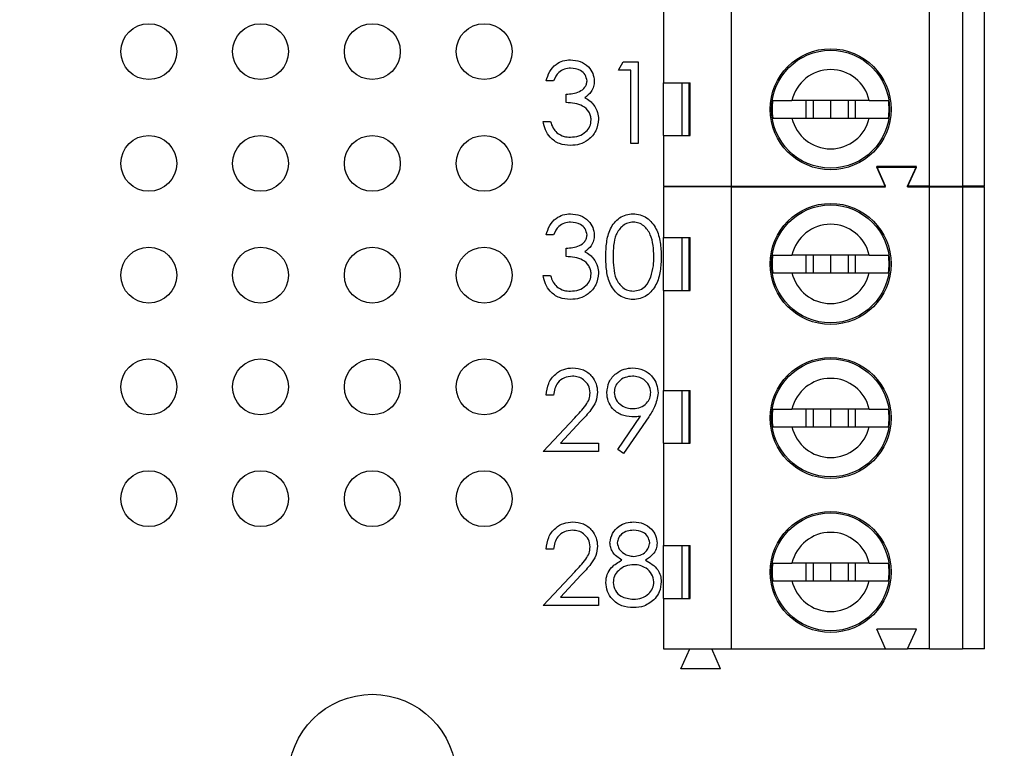
# Model space of a CAD drawing. Units: inches. Extents: x 0.1 to 20.2, y 0.1 to 13.1.
# Drawn here: x 11.9 to 12.8, y 8.8 to 9.5 of the extents above; entities that cross this region are included whole.
import ezdxf

# ---------------------------------------------------------------- set-up
doc = ezdxf.new("R2010")
doc.units = ezdxf.units.IN
doc.header["$LTSCALE"] = 1.2
doc.header["$MEASUREMENT"] = 0
doc.styles.add('SLDTEXTSTYLE0', font='TXT', dxfattribs={"width": 0.75})
doc.dimstyles.new('SLDDIMSTYLE0', dxfattribs={"dimtxt": 0.165354, "dimasz": 0.156, "dimexe": 0, "dimexo": 0.0625, "dimgap": 0.041339, "dimtad": 0, "dimtih": 1, "dimtoh": 1, "dimrnd": 1e-09, "dimzin": 4, "dimdsep": 46, "dimtxsty": 'SLDTEXTSTYLE0', "dimsah": 1, "dimcen": 0.09, "dimadec": 0, "dimazin": 1, "dimtfac": 1, "dimtofl": 0, "dimtmove": 0, "dimatfit": 3, "dimfxl": 0, "dimfrac": 2, "dimtolj": 1, "dimtzin": 12, "dimarcsym": 0})
doc.dimstyles.new('SLDDIMSTYLE3', dxfattribs={"dimtxt": 0.165354, "dimasz": 0.156, "dimexe": 0, "dimexo": 0.0625, "dimgap": 0.041339, "dimtad": 1, "dimrnd": 1e-09, "dimzin": 12, "dimdsep": 46, "dimtxsty": 'SLDTEXTSTYLE0', "dimsah": 1, "dimcen": 0.09, "dimadec": 0, "dimazin": 3, "dimtfac": 1, "dimtofl": 0, "dimtmove": 0, "dimatfit": 3, "dimfxl": 0, "dimfrac": 2, "dimtolj": 1, "dimtzin": 12, "dimarcsym": 0})
doc.dimstyles.new('SLDDIMSTYLE4', dxfattribs={"dimtxt": 0.165354, "dimasz": 0.156, "dimexe": 0, "dimexo": 0.0625, "dimgap": 0.041339, "dimtad": 1, "dimrnd": 1e-09, "dimzin": 4, "dimdsep": 46, "dimtxsty": 'SLDTEXTSTYLE0', "dimsah": 1, "dimcen": 0.09, "dimadec": 0, "dimazin": 1, "dimtfac": 1, "dimtmove": 0, "dimatfit": 0, "dimfxl": 0, "dimfrac": 2, "dimtolj": 1, "dimtzin": 12, "dimarcsym": 0})

# ---------------------------------------------------------------- blocks, each defined once
blk = doc.blocks.new('_D_3')
at = {"color": 7, "linetype": 'Continuous', "lineweight": 18}
for p, q in [((12.28234, 10.48214), (14.62622, 10.48214)), ((14.57897, 10.48214), (14.57897, 9.79137)), ((14.57897, 8.78214), (14.57897, 9.52887)), ((12.28208, 8.78214), (14.62622, 8.78214))]:
    blk.add_line(p, q, dxfattribs=at)
for points in [[(14.57897, 10.48214), (14.55497, 10.32614), (14.60297, 10.32614)], [(14.57897, 8.78214), (14.60297, 8.93814), (14.55497, 8.93814)]]:
    blk.add_solid(points, dxfattribs=at)
at = {"color": 7, "linetype": 'Continuous', "lineweight": 18, "insert": (14.36516, 9.74202), "char_height": 0.165354, "attachment_point": 1, "style": 'SLDTEXTSTYLE0'}
blk.add_mtext('1.70', dxfattribs=at)
blk = doc.blocks.new('_D_9')
at = {"color": 7, "linetype": 'Continuous', "lineweight": 18}
for p, q in [((10.81695, 9.09995), (10.81695, 11.93858)), ((13.21484, 10.72938), (13.21484, 11.93858)), ((10.81695, 11.89134), (10.51695, 11.89134)), ((10.81695, 11.89134), (13.21484, 11.89134)), ((13.21484, 11.89134), (13.51484, 11.89134))]:
    blk.add_line(p, q, dxfattribs=at)
for points in [[(10.81695, 11.89134), (10.66095, 11.91534), (10.66095, 11.86734)], [(13.21484, 11.89134), (13.37084, 11.86734), (13.37084, 11.91534)]]:
    blk.add_solid(points, dxfattribs=at)
at = {"color": 7, "linetype": 'Continuous', "lineweight": 18, "attachment_point": 1, "style": 'SLDTEXTSTYLE0'}
for s, insert, char_height in [('(Connector)', (11.58708, 12.10449), 0.1653543), ('2.40', (11.09744, 12.10449), 0.165354)]:
    blk.add_mtext(s, dxfattribs=dict(at, insert=insert, char_height=char_height))
blk = doc.blocks.new('_D_12')
at = {"color": 7, "linetype": 'Continuous', "lineweight": 18}
for p, q in [((10.5886, 8.73617), (10.5886, 12.30866)), ((13.21484, 10.72938), (13.21484, 12.30866)), ((10.5886, 12.26141), (13.21484, 12.26141))]:
    blk.add_line(p, q, dxfattribs=at)
for points in [[(10.5886, 12.26141), (10.7446, 12.23741), (10.7446, 12.28541)], [(13.21484, 12.26141), (13.05884, 12.28541), (13.05884, 12.23741)]]:
    blk.add_solid(points, dxfattribs=at)
at = {"color": 7, "linetype": 'Continuous', "lineweight": 18, "insert": (11.70555, 12.47457), "char_height": 0.165354, "attachment_point": 1, "style": 'SLDTEXTSTYLE0'}
blk.add_mtext('2.63', dxfattribs=at)

msp = doc.modelspace()

# ---------------------------------------------------------------- linework, layer by layer
at = {"color": 7, "linetype": 'Continuous', "lineweight": 25}
for p, q in [((12.55626, 9.3117), (12.55626, 9.72508)), ((12.73342, 9.3117), (12.73342, 9.72508)), ((12.76295, 9.72508), (12.76295, 9.3117)), ((12.78263, 9.3117), (12.78263, 9.72508)), ((12.49523, 9.49575), (12.49523, 9.40422)), ((12.45495, 9.41547), (12.45923, 9.42295)), ((12.45923, 9.42295), (12.47271, 9.42295)), ((12.47271, 9.42295), (12.47271, 9.35003)), ((12.46617, 9.41547), (12.45495, 9.41547)), ((12.46617, 9.35003), (12.46617, 9.41547)), ((12.39699, 9.40612), (12.39045, 9.40612)), ((12.49523, 9.40422), (12.51915, 9.40422)), ((12.49523, 9.35697), (12.49523, 9.40422)), ((12.5118, 9.40422), (12.5118, 9.35697)), ((12.51825, 9.35697), (12.51825, 9.40422)), ((12.51915, 9.35697), (12.51915, 9.40422)), ((12.40821, 9.38649), (12.40821, 9.39397)), ((12.67939, 9.38847), (12.61029, 9.38847)), ((12.62256, 9.38847), (12.62256, 9.37272)), ((12.62909, 9.38847), (12.62909, 9.37272)), ((12.64484, 9.38847), (12.64484, 9.37272)), ((12.66059, 9.38847), (12.66059, 9.37272)), ((12.66711, 9.37272), (12.66711, 9.38847)), ((12.61029, 9.37272), (12.67939, 9.37272)), ((12.38764, 9.36966), (12.39419, 9.36966)), ((12.49523, 9.35697), (12.49523, 9.3117)), ((12.49523, 9.35697), (12.51915, 9.35697)), ((12.47271, 9.35003), (12.46617, 9.35003)), ((12.69405, 9.3117), (12.68618, 9.32941)), ((12.72161, 9.32941), (12.68618, 9.32941)), ((12.69405, 9.31108), (12.68618, 9.3288)), ((12.68618, 9.3288), (12.72161, 9.3288)), ((12.71374, 9.3117), (12.72161, 9.32941)), ((12.71374, 9.31108), (12.72161, 9.3288)), ((12.49523, 9.3117), (12.55626, 9.3117)), ((12.55626, 9.31108), (12.49523, 9.31108)), ((12.49523, 9.31108), (12.49523, 9.26581)), ((12.51858, 9.31108), (12.51885, 9.3117)), ((12.53881, 9.31108), (12.53854, 9.3117)), ((12.55626, 9.3117), (12.69405, 9.3117)), ((12.55626, 8.8977), (12.55626, 9.31108)), ((12.55626, 9.31108), (12.69405, 9.31108)), ((12.73342, 9.3117), (12.71374, 9.3117)), ((12.71374, 9.31108), (12.73342, 9.31108)), ((12.73342, 9.3117), (12.76295, 9.3117)), ((12.73342, 8.8977), (12.73342, 9.31108)), ((12.73342, 9.31108), (12.76295, 9.31108)), ((12.78263, 9.3117), (12.76295, 9.3117)), ((12.76295, 9.31108), (12.76295, 8.8977)), ((12.76295, 9.31108), (12.78263, 9.31108)), ((12.78263, 8.8977), (12.78263, 9.31108)), ((12.39699, 9.26832), (12.39045, 9.26832)), ((12.49523, 9.26581), (12.51915, 9.26581)), ((12.49523, 9.21856), (12.49523, 9.26581)), ((12.5118, 9.26581), (12.5118, 9.21856)), ((12.51826, 9.21856), (12.51826, 9.26581)), ((12.51915, 9.21856), (12.51915, 9.26581)), ((12.40821, 9.24869), (12.40821, 9.25617)), ((12.67939, 9.25006), (12.61029, 9.25006)), ((12.62256, 9.25006), (12.62256, 9.23431)), ((12.62909, 9.25006), (12.62909, 9.23431)), ((12.64484, 9.25006), (12.64484, 9.23431)), ((12.66059, 9.25006), (12.66059, 9.23431)), ((12.66711, 9.23431), (12.66711, 9.25006)), ((12.38764, 9.23186), (12.39419, 9.23186)), ((12.61029, 9.23431), (12.67939, 9.23431)), ((12.49523, 9.21856), (12.49523, 9.129)), ((12.49523, 9.21856), (12.51915, 9.21856)), ((12.49523, 9.129), (12.51915, 9.129)), ((12.49523, 9.08175), (12.49523, 9.129)), ((12.5118, 9.129), (12.5118, 9.08175)), ((12.51825, 9.08175), (12.51825, 9.129)), ((12.51915, 9.08175), (12.51915, 9.129)), ((12.39699, 9.12492), (12.39045, 9.12492)), ((12.67939, 9.11226), (12.61029, 9.11226)), ((12.62256, 9.11226), (12.62256, 9.09652)), ((12.62909, 9.11226), (12.62909, 9.09652)), ((12.64484, 9.11226), (12.64484, 9.09652)), ((12.66059, 9.11226), (12.66059, 9.09652)), ((12.66711, 9.09652), (12.66711, 9.11226)), ((12.38764, 9.07444), (12.41592, 9.10461)), ((12.4215, 9.10139), (12.40326, 9.08192)), ((12.4544, 9.0762), (12.47467, 9.10584)), ((12.48208, 9.1054), (12.45963, 9.07257)), ((12.61029, 9.09652), (12.67939, 9.09652)), ((12.40326, 9.08192), (12.43719, 9.08192)), ((12.43719, 9.08192), (12.43719, 9.07444)), ((12.43719, 9.07444), (12.38764, 9.07444)), ((12.45963, 9.07257), (12.4544, 9.0762)), ((12.49523, 9.08175), (12.49523, 8.99022)), ((12.49523, 9.08175), (12.51915, 9.08175)), ((12.39699, 8.98712), (12.39045, 8.98712)), ((12.49523, 8.99022), (12.51915, 8.99022)), ((12.49523, 8.94297), (12.49523, 8.99022)), ((12.5118, 8.99022), (12.5118, 8.94297)), ((12.51825, 8.94297), (12.51825, 8.99022)), ((12.51915, 8.94297), (12.51915, 8.99022)), ((12.67939, 8.97447), (12.61029, 8.97447)), ((12.62256, 8.97447), (12.62256, 8.95872)), ((12.62909, 8.97447), (12.62909, 8.95872)), ((12.64484, 8.97447), (12.64484, 8.95872)), ((12.66059, 8.97447), (12.66059, 8.95872)), ((12.66711, 8.95872), (12.66711, 8.97447)), ((12.38764, 8.93664), (12.41592, 8.96682)), ((12.4215, 8.96359), (12.40326, 8.94412)), ((12.61029, 8.95872), (12.67939, 8.95872)), ((12.40326, 8.94412), (12.43719, 8.94412)), ((12.43719, 8.94412), (12.43719, 8.93664)), ((12.49523, 8.94297), (12.49523, 8.8977)), ((12.49523, 8.94297), (12.51915, 8.94297)), ((12.43719, 8.93664), (12.38764, 8.93664)), ((12.72161, 8.91541), (12.68618, 8.91541)), ((12.69405, 8.8977), (12.68618, 8.91541)), ((12.71374, 8.8977), (12.72161, 8.91541)), ((12.49523, 8.8977), (12.55626, 8.8977)), ((12.51098, 8.87998), (12.51885, 8.8977)), ((12.54641, 8.87998), (12.53854, 8.8977)), ((12.55626, 8.8977), (12.69405, 8.8977)), ((12.69405, 8.8977), (12.71374, 8.8977)), ((12.73342, 8.8977), (12.71374, 8.8977)), ((12.73342, 8.8977), (12.76295, 8.8977)), ((12.78263, 8.8977), (12.76295, 8.8977)), ((12.54641, 8.87998), (12.51098, 8.87998))]:
    msp.add_line(p, q, dxfattribs=at)
for centre, radius in [((12.03484, 9.43214), 0.025), ((12.13484, 9.43214), 0.025), ((12.23484, 9.43214), 0.025), ((12.33484, 9.43214), 0.025), ((12.64484, 9.3806), 0.05413), ((12.64484, 9.3806), 0.05276), ((12.03484, 9.33214), 0.025), ((12.13484, 9.33214), 0.025), ((12.23484, 9.33214), 0.025), ((12.33484, 9.33214), 0.025), ((12.64484, 9.24219), 0.05413), ((12.64484, 9.24219), 0.05276), ((12.03484, 9.23214), 0.025), ((12.13484, 9.23214), 0.025), ((12.23484, 9.23214), 0.025), ((12.33484, 9.23214), 0.025), ((12.03484, 9.13214), 0.025), ((12.13484, 9.13214), 0.025), ((12.23484, 9.13214), 0.025), ((12.33484, 9.13214), 0.025), ((12.64484, 9.10439), 0.05413), ((12.64484, 9.10439), 0.05276), ((12.03484, 9.03214), 0.025), ((12.13484, 9.03214), 0.025), ((12.23484, 9.03214), 0.025), ((12.33484, 9.03214), 0.025), ((12.64484, 8.9666), 0.05413), ((12.64484, 8.9666), 0.05276), ((12.23484, 8.78214), 0.075)]:
    msp.add_circle(centre, radius, dxfattribs=at)
for centre, radius, start, end in [((12.64484, 9.3806), 0.03543, 12.83959, 167.16041), ((12.64484, 9.3806), 0.05232, 171.3435, 188.6565), ((12.64484, 9.3806), 0.05232, 351.3435, 8.6565), ((12.64484, 9.3806), 0.03543, 192.83959, 347.16041), ((12.64484, 9.24219), 0.03543, 12.83959, 167.16041), ((12.64484, 9.24219), 0.05232, 171.3435, 188.6565), ((12.64484, 9.24219), 0.05232, 351.3435, 8.6565), ((12.64484, 9.24219), 0.03543, 192.83959, 347.16041), ((12.64484, 9.10439), 0.03543, 12.83959, 167.16041), ((12.64484, 9.10439), 0.05232, 171.3435, 188.6565), ((12.64484, 9.10439), 0.05232, 351.3435, 8.6565), ((12.64484, 9.10439), 0.03543, 192.83959, 347.16041), ((12.64484, 8.9666), 0.03543, 12.83959, 167.16041), ((12.64484, 8.9666), 0.05232, 171.3435, 188.6565), ((12.64484, 8.9666), 0.05232, 351.3435, 8.6565), ((12.64484, 8.9666), 0.03543, 192.83959, 347.16041)]:
    msp.add_arc(centre, radius, start, end, dxfattribs=at)
for points, knots in [([(12.39045, 9.40612), (12.39129, 9.40892), (12.39297, 9.41452), (12.39854, 9.42072), (12.40528, 9.42428), (12.40986, 9.42464), (12.41215, 9.42482)], [0, 0, 0, 0, 0.2803, 0.559681, 0.779748, 1, 1, 1, 1]), ([(12.41224, 9.41734), (12.41035, 9.41719), (12.40656, 9.41689), (12.40053, 9.41324), (12.39833, 9.40882), (12.39699, 9.40612)], [0, 0, 0, 0, 0.28063, 0.560356, 1, 1, 1, 1]), ([(12.41215, 9.42482), (12.41511, 9.4245), (12.42101, 9.42386), (12.42807, 9.41918), (12.43255, 9.41282), (12.43315, 9.40819), (12.43345, 9.40587)], [0, 0, 0, 0, 0.280083, 0.559864, 0.78009, 1, 1, 1, 1]), ([(12.42691, 9.4059), (12.42654, 9.40781), (12.42579, 9.41164), (12.42021, 9.41636), (12.41526, 9.41697), (12.41224, 9.41734)], [0, 0, 0, 0, 0.278846, 0.560074, 1, 1, 1, 1]), ([(12.40821, 9.39397), (12.41233, 9.39435), (12.41851, 9.39492), (12.42455, 9.3992), (12.42661, 9.40282), (12.42681, 9.40487), (12.42691, 9.4059)], [0, 0, 0, 0, 0.499419, 0.749022, 0.874535, 1, 1, 1, 1]), ([(12.43345, 9.40587), (12.43333, 9.40419), (12.43309, 9.40082), (12.43047, 9.39522), (12.42703, 9.39252), (12.42493, 9.39087)], [0, 0, 0, 0, 0.280506, 0.560788, 1, 1, 1, 1]), ([(12.42493, 9.39087), (12.42663, 9.38998), (12.42967, 9.3884), (12.43187, 9.38579), (12.43284, 9.38465)], [0, 0, 0, 0, 0.55981, 1, 1, 1, 1]), ([(12.43065, 9.37106), (12.43054, 9.37233), (12.43033, 9.37488), (12.42806, 9.37948), (12.42127, 9.38576), (12.41344, 9.3862), (12.40821, 9.38649)], [0, 0, 0, 0, 0.125579, 0.251187, 0.500608, 1, 1, 1, 1]), ([(12.43284, 9.38465), (12.43423, 9.38241), (12.43673, 9.37843), (12.43705, 9.37375), (12.43719, 9.37169)], [0, 0, 0, 0, 0.559415, 1, 1, 1, 1]), ([(12.59312, 9.38847), (12.59428, 9.38847), (12.59659, 9.38847), (12.60305, 9.38847), (12.60814, 9.38847), (12.61029, 9.38847)], [0, 0, 0, 0, 0.365651, 0.731223, 1, 1, 1, 1]), ([(12.67939, 9.38847), (12.68215, 9.38847), (12.68789, 9.38847), (12.69379, 9.38847), (12.69573, 9.38847), (12.69656, 9.38847)], [0, 0, 0, 0, 0.346934, 0.719574, 1, 1, 1, 1]), ([(12.59312, 9.37272), (12.59428, 9.37272), (12.59659, 9.37272), (12.60305, 9.37272), (12.60814, 9.37272), (12.61029, 9.37272)], [0, 0, 0, 0, 0.365651, 0.731223, 1, 1, 1, 1]), ([(12.67939, 9.37272), (12.68215, 9.37272), (12.68789, 9.37272), (12.69379, 9.37272), (12.69573, 9.37272), (12.69656, 9.37272)], [0, 0, 0, 0, 0.346934, 0.719574, 1, 1, 1, 1]), ([(12.41196, 9.34816), (12.40862, 9.34845), (12.40194, 9.34904), (12.39404, 9.35464), (12.38946, 9.362), (12.38825, 9.36711), (12.38764, 9.36966)], [0, 0, 0, 0, 0.279886, 0.558979, 0.779266, 1, 1, 1, 1]), ([(12.39419, 9.36966), (12.39485, 9.36754), (12.39605, 9.36376), (12.39872, 9.36086), (12.3999, 9.35958)], [0, 0, 0, 0, 0.560684, 1, 1, 1, 1]), ([(12.43719, 9.37169), (12.43667, 9.36811), (12.43562, 9.36095), (12.42877, 9.35309), (12.42043, 9.34881), (12.41479, 9.34838), (12.41196, 9.34816)], [0, 0, 0, 0, 0.2793101, 0.558838, 0.7792783, 1, 1, 1, 1]), ([(12.41208, 9.35564), (12.41461, 9.35581), (12.41966, 9.35614), (12.42577, 9.35993), (12.42991, 9.36512), (12.4304, 9.36908), (12.43065, 9.37106)], [0, 0, 0, 0, 0.280595, 0.560145, 0.780309, 1, 1, 1, 1]), ([(12.3999, 9.35958), (12.40199, 9.35827), (12.40574, 9.35593), (12.41014, 9.35573), (12.41208, 9.35564)], [0, 0, 0, 0, 0.558748, 1, 1, 1, 1]), ([(12.39045, 9.26832), (12.39129, 9.27113), (12.39297, 9.27673), (12.39854, 9.28293), (12.40528, 9.28648), (12.40986, 9.28684), (12.41215, 9.28702)], [0, 0, 0, 0, 0.280287, 0.559673, 0.779744, 1, 1, 1, 1]), ([(12.41215, 9.28702), (12.41511, 9.2867), (12.42101, 9.28607), (12.42807, 9.28138), (12.43255, 9.27503), (12.43315, 9.27039), (12.43345, 9.26807)], [0, 0, 0, 0, 0.280083, 0.559864, 0.78009, 1, 1, 1, 1]), ([(12.44373, 9.24866), (12.44383, 9.25292), (12.44402, 9.26142), (12.44664, 9.27193), (12.45116, 9.27921), (12.4559, 9.28357), (12.46172, 9.2865), (12.46598, 9.28685), (12.46811, 9.28702)], [0, 0, 0, 0, 0.250525, 0.500166, 0.62527, 0.750196, 0.87511, 1, 1, 1, 1]), ([(12.46811, 9.28702), (12.47026, 9.28685), (12.47455, 9.28651), (12.48238, 9.28269), (12.48936, 9.27404), (12.49292, 9.26152), (12.49316, 9.25295), (12.49328, 9.24866)], [0, 0, 0, 0, 0.12517, 0.250332, 0.498861, 0.749018, 1, 1, 1, 1]), ([(12.41224, 9.27954), (12.41035, 9.27939), (12.40656, 9.27909), (12.40053, 9.27544), (12.39833, 9.27102), (12.39699, 9.26832)], [0, 0, 0, 0, 0.280637, 0.56037, 1, 1, 1, 1]), ([(12.42691, 9.2681), (12.42654, 9.27001), (12.42579, 9.27385), (12.42021, 9.27857), (12.41526, 9.27917), (12.41224, 9.27954)], [0, 0, 0, 0, 0.278871, 0.560077, 1, 1, 1, 1]), ([(12.46833, 9.27954), (12.46666, 9.27937), (12.46331, 9.27904), (12.45888, 9.27648), (12.45534, 9.27289), (12.45052, 9.26401), (12.45038, 9.2555), (12.45028, 9.24869)], [0, 0, 0, 0, 0.125138, 0.250422, 0.375523, 0.500853, 1, 1, 1, 1]), ([(12.48674, 9.24869), (12.48647, 9.25546), (12.48606, 9.2656), (12.47924, 9.27563), (12.47334, 9.27901), (12.47, 9.27937), (12.46833, 9.27954)], [0, 0, 0, 0, 0.500065, 0.749018, 0.874597, 1, 1, 1, 1]), ([(12.40821, 9.25617), (12.41233, 9.25655), (12.41851, 9.25712), (12.42455, 9.2614), (12.42661, 9.26503), (12.42681, 9.26708), (12.42691, 9.2681)], [0, 0, 0, 0, 0.499421, 0.749024, 0.874558, 1, 1, 1, 1]), ([(12.43345, 9.26807), (12.43333, 9.26639), (12.43309, 9.26302), (12.43047, 9.25743), (12.42703, 9.25472), (12.42493, 9.25307)], [0, 0, 0, 0, 0.280506, 0.560788, 1, 1, 1, 1]), ([(12.42493, 9.25307), (12.42663, 9.25219), (12.42967, 9.2506), (12.43187, 9.248), (12.43284, 9.24685)], [0, 0, 0, 0, 0.559773, 1, 1, 1, 1]), ([(12.59312, 9.25006), (12.59428, 9.25006), (12.59659, 9.25006), (12.60305, 9.25006), (12.60814, 9.25006), (12.61029, 9.25006)], [0, 0, 0, 0, 0.365651, 0.731223, 1, 1, 1, 1]), ([(12.67939, 9.25006), (12.68215, 9.25006), (12.68789, 9.25006), (12.69379, 9.25006), (12.69573, 9.25006), (12.69656, 9.25006)], [0, 0, 0, 0, 0.346934, 0.719574, 1, 1, 1, 1]), ([(12.43065, 9.23327), (12.43054, 9.23454), (12.43033, 9.23708), (12.42805, 9.24168), (12.42127, 9.24796), (12.41344, 9.2484), (12.40821, 9.24869)], [0, 0, 0, 0, 0.125598, 0.251187, 0.500607, 1, 1, 1, 1]), ([(12.43284, 9.24685), (12.43423, 9.24462), (12.43673, 9.24063), (12.43705, 9.23596), (12.43719, 9.2339)], [0, 0, 0, 0, 0.559415, 1, 1, 1, 1]), ([(12.46811, 9.21036), (12.46598, 9.21054), (12.46173, 9.21088), (12.45398, 9.21471), (12.44715, 9.2234), (12.44405, 9.23592), (12.44384, 9.24441), (12.44373, 9.24866)], [0, 0, 0, 0, 0.125181, 0.250349, 0.49878, 0.74895, 1, 1, 1, 1]), ([(12.45028, 9.24869), (12.45034, 9.24536), (12.45048, 9.2387), (12.45237, 9.22878), (12.45742, 9.22172), (12.46333, 9.21838), (12.46666, 9.21802), (12.46833, 9.21784)], [0, 0, 0, 0, 0.251092, 0.501378, 0.749626, 0.874878, 1, 1, 1, 1]), ([(12.49328, 9.24866), (12.49316, 9.24438), (12.49292, 9.23582), (12.48938, 9.2233), (12.48236, 9.21471), (12.47454, 9.21088), (12.47026, 9.21054), (12.46811, 9.21036)], [0, 0, 0, 0, 0.251002, 0.50114, 0.749613, 0.874806, 1, 1, 1, 1]), ([(12.48397, 9.23036), (12.4849, 9.23372), (12.48656, 9.23973), (12.48668, 9.24595), (12.48674, 9.24869)], [0, 0, 0, 0, 0.559596, 1, 1, 1, 1]), ([(12.41196, 9.21036), (12.40862, 9.21066), (12.40194, 9.21124), (12.39404, 9.21684), (12.38946, 9.22421), (12.38825, 9.22931), (12.38764, 9.23186)], [0, 0, 0, 0, 0.279886, 0.558979, 0.779266, 1, 1, 1, 1]), ([(12.39419, 9.23186), (12.39485, 9.22975), (12.39605, 9.22596), (12.39872, 9.22306), (12.3999, 9.22179)], [0, 0, 0, 0, 0.560684, 1, 1, 1, 1]), ([(12.43719, 9.2339), (12.43667, 9.23032), (12.43562, 9.22316), (12.42877, 9.21529), (12.42043, 9.21102), (12.41479, 9.21058), (12.41196, 9.21036)], [0, 0, 0, 0, 0.2793101, 0.558838, 0.7792783, 1, 1, 1, 1]), ([(12.41208, 9.21784), (12.41461, 9.21801), (12.41966, 9.21835), (12.42577, 9.22213), (12.42991, 9.22733), (12.4304, 9.23129), (12.43065, 9.23327)], [0, 0, 0, 0, 0.280602, 0.560157, 0.780306, 1, 1, 1, 1]), ([(12.59312, 9.23431), (12.59428, 9.23431), (12.59659, 9.23431), (12.60305, 9.23431), (12.60814, 9.23431), (12.61029, 9.23431)], [0, 0, 0, 0, 0.365651, 0.731223, 1, 1, 1, 1]), ([(12.67939, 9.23431), (12.68215, 9.23431), (12.68789, 9.23431), (12.69379, 9.23431), (12.69573, 9.23431), (12.69656, 9.23431)], [0, 0, 0, 0, 0.346934, 0.719574, 1, 1, 1, 1]), ([(12.46833, 9.21784), (12.47032, 9.21809), (12.47431, 9.21859), (12.48046, 9.22276), (12.48264, 9.22748), (12.48397, 9.23036)], [0, 0, 0, 0, 0.280253, 0.560783, 1, 1, 1, 1]), ([(12.3999, 9.22179), (12.40199, 9.22048), (12.40574, 9.21813), (12.41014, 9.21793), (12.41208, 9.21784)], [0, 0, 0, 0, 0.558736, 1, 1, 1, 1]), ([(12.39045, 9.12492), (12.39087, 9.12846), (12.39172, 9.13555), (12.39794, 9.14365), (12.40586, 9.14851), (12.41144, 9.14899), (12.41423, 9.14922)], [0, 0, 0, 0, 0.280026, 0.559509, 0.779668, 1, 1, 1, 1]), ([(12.41423, 9.14922), (12.41748, 9.14892), (12.42398, 9.14831), (12.43119, 9.14238), (12.43557, 9.13517), (12.43603, 9.13009), (12.43625, 9.12755)], [0, 0, 0, 0, 0.27989, 0.559221, 0.779579, 1, 1, 1, 1]), ([(12.44467, 9.12689), (12.44507, 9.13026), (12.44586, 9.13699), (12.4523, 9.14431), (12.45997, 9.14849), (12.46524, 9.14898), (12.46788, 9.14922)], [0, 0, 0, 0, 0.2795361, 0.5588533, 0.7794523, 1, 1, 1, 1]), ([(12.46788, 9.14922), (12.47119, 9.14883), (12.47782, 9.14805), (12.48533, 9.1421), (12.48969, 9.13462), (12.49021, 9.12942), (12.49047, 9.12682)], [0, 0, 0, 0, 0.27973, 0.559165, 0.779613, 1, 1, 1, 1]), ([(12.41389, 9.14175), (12.4114, 9.14149), (12.40642, 9.14098), (12.4008, 9.13644), (12.39777, 9.13073), (12.39725, 9.12686), (12.39699, 9.12492)], [0, 0, 0, 0, 0.279701, 0.558846, 0.779189, 1, 1, 1, 1]), ([(12.42971, 9.12696), (12.4294, 9.12922), (12.42879, 9.13373), (12.42434, 9.1385), (12.41921, 9.14134), (12.41567, 9.14161), (12.41389, 9.14175)], [0, 0, 0, 0, 0.279135, 0.558977, 0.779352, 1, 1, 1, 1]), ([(12.46754, 9.14175), (12.46527, 9.14153), (12.46072, 9.14108), (12.45538, 9.13741), (12.4518, 9.13262), (12.45141, 9.12904), (12.45121, 9.12726)], [0, 0, 0, 0, 0.280092, 0.560009, 0.780128, 1, 1, 1, 1]), ([(12.48393, 9.12726), (12.48359, 9.12953), (12.48291, 9.13409), (12.47817, 9.1387), (12.47291, 9.14137), (12.46933, 9.14162), (12.46754, 9.14175)], [0, 0, 0, 0, 0.278717, 0.558579, 0.779172, 1, 1, 1, 1]), ([(12.41592, 9.10461), (12.41942, 9.10822), (12.42429, 9.11323), (12.42912, 9.12101), (12.42951, 9.12498), (12.42971, 9.12696)], [0, 0, 0, 0, 0.560718, 0.780543, 1, 1, 1, 1]), ([(12.43625, 9.12755), (12.43596, 9.12466), (12.43537, 9.11887), (12.42953, 9.11012), (12.42455, 9.1047), (12.4215, 9.10139)], [0, 0, 0, 0, 0.279278, 0.559153, 1, 1, 1, 1]), ([(12.467, 9.10529), (12.46375, 9.10564), (12.45726, 9.10634), (12.44991, 9.11208), (12.44534, 9.11923), (12.44489, 9.12434), (12.44467, 9.12689)], [0, 0, 0, 0, 0.279812, 0.55949, 0.779628, 1, 1, 1, 1]), ([(12.45121, 9.12726), (12.45158, 9.12494), (12.45232, 9.12028), (12.45732, 9.11572), (12.46273, 9.11314), (12.46639, 9.11289), (12.46821, 9.11277)], [0, 0, 0, 0, 0.278463, 0.558414, 0.779094, 1, 1, 1, 1]), ([(12.46821, 9.11277), (12.47046, 9.11295), (12.47495, 9.11331), (12.4802, 9.11706), (12.48342, 9.12197), (12.48376, 9.12549), (12.48393, 9.12726)], [0, 0, 0, 0, 0.2803198, 0.5595397, 0.7797676, 1, 1, 1, 1]), ([(12.49047, 9.12682), (12.48974, 9.12249), (12.48842, 9.11474), (12.48402, 9.10827), (12.48208, 9.1054)], [0, 0, 0, 0, 0.558196, 1, 1, 1, 1]), ([(12.59312, 9.11226), (12.59428, 9.11226), (12.59659, 9.11226), (12.60305, 9.11226), (12.60814, 9.11226), (12.61029, 9.11226)], [0, 0, 0, 0, 0.365651, 0.731223, 1, 1, 1, 1]), ([(12.67939, 9.11226), (12.68215, 9.11226), (12.68789, 9.11226), (12.69379, 9.11226), (12.69573, 9.11226), (12.69656, 9.11226)], [0, 0, 0, 0, 0.346934, 0.719574, 1, 1, 1, 1]), ([(12.47467, 9.10584), (12.47324, 9.10567), (12.4707, 9.10536), (12.46813, 9.10531), (12.467, 9.10529)], [0, 0, 0, 0, 0.559946, 1, 1, 1, 1]), ([(12.59312, 9.09652), (12.59428, 9.09652), (12.59659, 9.09652), (12.60305, 9.09652), (12.60814, 9.09652), (12.61029, 9.09652)], [0, 0, 0, 0, 0.365651, 0.731223, 1, 1, 1, 1]), ([(12.67939, 9.09652), (12.68215, 9.09652), (12.68789, 9.09652), (12.69379, 9.09652), (12.69573, 9.09652), (12.69656, 9.09652)], [0, 0, 0, 0, 0.346934, 0.719574, 1, 1, 1, 1]), ([(12.39045, 8.98712), (12.39087, 8.99067), (12.39172, 8.99775), (12.39794, 9.00585), (12.40586, 9.01071), (12.41144, 9.01119), (12.41423, 9.01143)], [0, 0, 0, 0, 0.280024, 0.559518, 0.779667, 1, 1, 1, 1]), ([(12.41423, 9.01143), (12.41748, 9.01113), (12.42398, 9.01052), (12.43119, 9.00458), (12.43557, 8.99738), (12.43603, 8.99229), (12.43625, 8.98975)], [0, 0, 0, 0, 0.27989, 0.559221, 0.779579, 1, 1, 1, 1]), ([(12.44747, 8.99272), (12.44799, 8.99564), (12.44902, 9.00148), (12.45504, 9.00754), (12.46191, 9.01087), (12.46653, 9.01124), (12.46884, 9.01143)], [0, 0, 0, 0, 0.278807, 0.558459, 0.779159, 1, 1, 1, 1]), ([(12.46884, 9.01143), (12.47175, 9.01111), (12.47756, 9.01047), (12.48438, 9.00566), (12.4887, 8.99936), (12.48926, 8.99479), (12.48954, 8.99251)], [0, 0, 0, 0, 0.279932, 0.559627, 0.779954, 1, 1, 1, 1]), ([(12.41389, 9.00395), (12.4114, 9.0037), (12.40642, 9.00319), (12.4008, 8.99864), (12.39777, 8.99293), (12.39725, 8.98906), (12.39699, 8.98712)], [0, 0, 0, 0, 0.279697, 0.558851, 0.779171, 1, 1, 1, 1]), ([(12.42971, 8.98917), (12.4294, 8.99142), (12.42879, 8.99594), (12.42434, 9.00071), (12.41921, 9.00355), (12.41567, 9.00382), (12.41389, 9.00395)], [0, 0, 0, 0, 0.279135, 0.558977, 0.779352, 1, 1, 1, 1]), ([(12.46848, 9.00395), (12.46656, 9.00382), (12.46273, 9.00356), (12.45804, 9.00087), (12.45463, 8.99713), (12.45422, 8.99412), (12.45402, 8.99262)], [0, 0, 0, 0, 0.280652, 0.56058, 0.780637, 1, 1, 1, 1]), ([(12.483, 8.99276), (12.48261, 8.99463), (12.48182, 8.99839), (12.47645, 9.00324), (12.4715, 9.00368), (12.46848, 9.00395)], [0, 0, 0, 0, 0.278957, 0.559918, 1, 1, 1, 1]), ([(12.41592, 8.96682), (12.41942, 8.97042), (12.42429, 8.97543), (12.42912, 8.98321), (12.42951, 8.98718), (12.42971, 8.98917)], [0, 0, 0, 0, 0.560717, 0.780522, 1, 1, 1, 1]), ([(12.43625, 8.98975), (12.43596, 8.98686), (12.43537, 8.98107), (12.42953, 8.97233), (12.42455, 8.96691), (12.4215, 8.96359)], [0, 0, 0, 0, 0.279292, 0.559146, 1, 1, 1, 1]), ([(12.45812, 8.97726), (12.45499, 8.97934), (12.45062, 8.98224), (12.44784, 8.98837), (12.4476, 8.99127), (12.44747, 8.99272)], [0, 0, 0, 0, 0.557754, 0.778948, 1, 1, 1, 1]), ([(12.45402, 8.99262), (12.45442, 8.99068), (12.45524, 8.9868), (12.45957, 8.98313), (12.46412, 8.98092), (12.4672, 8.98069), (12.46874, 8.98058)], [0, 0, 0, 0, 0.277725, 0.558223, 0.779076, 1, 1, 1, 1]), ([(12.46874, 8.98058), (12.47067, 8.98079), (12.47454, 8.9812), (12.47922, 8.98415), (12.48228, 8.98823), (12.48276, 8.99125), (12.483, 8.99276)], [0, 0, 0, 0, 0.280236, 0.560133, 0.780433, 1, 1, 1, 1]), ([(12.48954, 8.99251), (12.48938, 8.9907), (12.48905, 8.98706), (12.48559, 8.98131), (12.48161, 8.9788), (12.47918, 8.97726)], [0, 0, 0, 0, 0.280156, 0.560253, 1, 1, 1, 1]), ([(12.44373, 8.95728), (12.44397, 8.95972), (12.44445, 8.96459), (12.44935, 8.97215), (12.45479, 8.97532), (12.45812, 8.97726)], [0, 0, 0, 0, 0.279988, 0.559913, 1, 1, 1, 1]), ([(12.47918, 8.97726), (12.48332, 8.97476), (12.48908, 8.97126), (12.49286, 8.96346), (12.49314, 8.95974), (12.49328, 8.95788)], [0, 0, 0, 0, 0.558269, 0.779082, 1, 1, 1, 1]), ([(12.4689, 8.9731), (12.46634, 8.97288), (12.46122, 8.97245), (12.45518, 8.96836), (12.45102, 8.96309), (12.45052, 8.95907), (12.45028, 8.95706)], [0, 0, 0, 0, 0.280284, 0.560142, 0.780305, 1, 1, 1, 1]), ([(12.48674, 8.95775), (12.48631, 8.96017), (12.48545, 8.96503), (12.48027, 8.96984), (12.47465, 8.97269), (12.47082, 8.97297), (12.4689, 8.9731)], [0, 0, 0, 0, 0.278314, 0.558514, 0.779148, 1, 1, 1, 1]), ([(12.59312, 8.97447), (12.59428, 8.97447), (12.59659, 8.97447), (12.60305, 8.97447), (12.60814, 8.97447), (12.61029, 8.97447)], [0, 0, 0, 0, 0.365651, 0.731223, 1, 1, 1, 1]), ([(12.67939, 8.97447), (12.68215, 8.97447), (12.68789, 8.97447), (12.69379, 8.97447), (12.69573, 8.97447), (12.69656, 8.97447)], [0, 0, 0, 0, 0.346934, 0.719574, 1, 1, 1, 1]), ([(12.59312, 8.95872), (12.59428, 8.95872), (12.59659, 8.95872), (12.60305, 8.95872), (12.60814, 8.95872), (12.61029, 8.95872)], [0, 0, 0, 0, 0.365651, 0.731223, 1, 1, 1, 1]), ([(12.67939, 8.95872), (12.68215, 8.95872), (12.68789, 8.95872), (12.69379, 8.95872), (12.69573, 8.95872), (12.69656, 8.95872)], [0, 0, 0, 0, 0.346934, 0.719574, 1, 1, 1, 1]), ([(12.4684, 8.93477), (12.46488, 8.93499), (12.45784, 8.93543), (12.44963, 8.94135), (12.44467, 8.94905), (12.44405, 8.95454), (12.44373, 8.95728)], [0, 0, 0, 0, 0.280547, 0.559275, 0.779824, 1, 1, 1, 1]), ([(12.45028, 8.95706), (12.45069, 8.95463), (12.45151, 8.94976), (12.45825, 8.94334), (12.4646, 8.94266), (12.46848, 8.94225)], [0, 0, 0, 0, 0.2798308, 0.5601935, 1, 1, 1, 1]), ([(12.46848, 8.94225), (12.47099, 8.94242), (12.476, 8.94277), (12.48205, 8.9466), (12.48603, 8.95185), (12.4865, 8.95579), (12.48674, 8.95775)], [0, 0, 0, 0, 0.280605, 0.559966, 0.780181, 1, 1, 1, 1]), ([(12.49328, 8.95788), (12.49299, 8.95478), (12.49246, 8.94923), (12.4892, 8.94475), (12.48776, 8.94278)], [0, 0, 0, 0, 0.559359, 1, 1, 1, 1]), ([(12.48776, 8.94278), (12.48461, 8.94011), (12.47898, 8.93532), (12.47165, 8.93494), (12.4684, 8.93477)], [0, 0, 0, 0, 0.557757, 1, 1, 1, 1])]:
    msp.add_open_spline(points, degree=3, knots=knots, dxfattribs=at)

# ---------------------------------------------------------------- dimensions: what is measured, and where the dimension line sits
at = {"color": 7, "linetype": 'Continuous', "lineweight": 18}
dim = msp.add_linear_dim(base=(13.21484, 12.26141), p1=(10.5886, 8.68893), p2=(13.21484, 10.68214), dimstyle='SLDDIMSTYLE3', dxfattribs=at)
dim.commit()
dim.dimension.update_dxf_attribs({"geometry": '_D_12', "text_midpoint": (11.91937, 12.26141), "dimtype": 160})
dim = msp.add_linear_dim(base=(13.21484, 11.89134), p1=(10.81695, 9.05271), p2=(13.21484, 10.68214), text='<> (Connector)', dimstyle='SLDDIMSTYLE4', dxfattribs=at)
dim.commit()
dim.dimension.update_dxf_attribs({"geometry": '_D_9', "text_midpoint": (12.00494, 11.89134), "dimtype": 160})
dim = msp.add_linear_dim(base=(14.57897, 8.78214), p1=(12.23509, 10.48214), p2=(12.23484, 8.78214), angle=90, dimstyle='SLDDIMSTYLE0', dxfattribs=at)
dim.commit()
dim.dimension.update_dxf_attribs({"geometry": '_D_3', "text_midpoint": (14.57897, 9.66012), "dimtype": 160})

doc.saveas('drawing.dxf')
